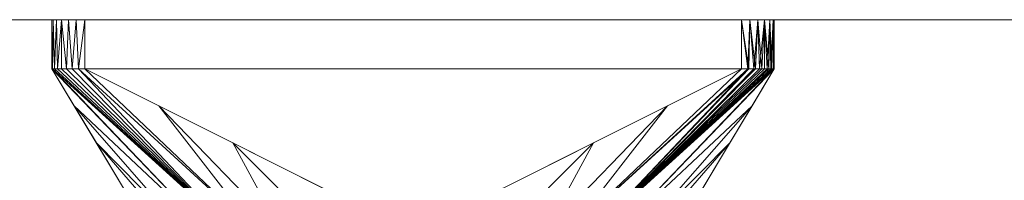
# Model space of a CAD drawing. Units: inches. Extents: x -73 to 73, y -40 to 5.
# Drawn here: x 65 to 69, y -1 to 0 of the extents above; entities that cross this region are included whole.
import ezdxf

# ---------------------------------------------------------------- set-up
doc = ezdxf.new("R2010")
doc.units = ezdxf.units.IN
doc.header["$MEASUREMENT"] = 0
doc.linetypes.add('Dash', pattern=[0.25, 0.125, -0.125])
doc.layers.add('A-DOOR-HDLN', color=31, linetype='Dash', lineweight=13)
doc.layers.add('A-GENM', color=13, linetype='Continuous', lineweight=9)

# ---------------------------------------------------------------- blocks, each defined once
blk = doc.blocks.new('Door-Hardware_MagHolder_DoorSysInc_WallMountPart - Door-Hardware_MagHolder_DoorSysInc_WallMountPart-9469-3D Presentation')
at = {"layer": 'A-GENM'}
mesh = blk.add_polyface(dxfattribs=at)
corners = [(-1.375, 0, 82.6875), (-1.3707, 0, 82.7199), (-1.3583, 0, 82.75), (-1.3384, 0, 82.7759), (-1.3125, 0, 82.7958), (-1.2824, 0, 82.8082), (-1.25, 0, 82.8125), (1.25, 0, 82.8125), (1.2824, 0, 82.8082), (1.3125, 0, 82.7958), (1.3384, 0, 82.7759), (1.3583, 0, 82.75), (1.3707, 0, 82.7199), (1.375, 0, 82.6875), (1.375, 0, 78.3125), (1.3707, 0, 78.2801), (1.3583, 0, 78.25), (1.3384, 0, 78.2241), (1.3125, 0, 78.2042), (1.2824, 0, 78.1918), (1.25, 0, 78.1875), (-1.25, 0, 78.1875), (-1.2824, 0, 78.1918), (-1.3125, 0, 78.2042), (-1.3384, 0, 78.2241), (-1.3583, 0, 78.25), (-1.3707, 0, 78.2801), (-1.375, 0, 78.3125)]
mesh.append_faces([[corners[k] for k in face] for face in [(14, 20, 27, 0)]], dxfattribs={"vtx0": -1, "vtx1": -1, "vtx3": -1})
mesh.append_faces([[corners[k] for k in face] for face in [(0, 13, 14)]], dxfattribs={"vtx0": -1, "vtx2": -1})
mesh.append_faces([[corners[k] for k in face] for face in [(0, 5, 6, 13)]], dxfattribs={"vtx0": -1, "vtx2": -1, "vtx3": -1})
mesh.append_faces([[corners[k] for k in face] for face in [(10, 11, 8, 9)]], dxfattribs={"vtx1": -1})
mesh.append_faces([[corners[k] for k in face] for face in [(21, 22, 27, 20), (7, 8, 13, 6)]], dxfattribs={"vtx1": -1, "vtx2": -1})
mesh.append_faces([[corners[k] for k in face] for face in [(19, 20, 14, 16)]], dxfattribs={"vtx1": -1, "vtx2": -1, "vtx3": -1})
mesh.append_faces([[corners[k] for k in face] for face in [(17, 18, 19, 16), (14, 15, 16), (3, 4, 5, 2)]], dxfattribs={"vtx2": -1})
mesh.append_faces([[corners[k] for k in face] for face in [(25, 26, 27, 22), (0, 1, 2, 5), (11, 12, 13, 8)]], dxfattribs={"vtx2": -1, "vtx3": -1})
mesh.append_faces([[corners[k] for k in face] for face in [(22, 23, 24, 25)]], dxfattribs={"vtx3": -1})
mesh = blk.add_polyface(dxfattribs=at)
corners = [(-1.375, 0, 78.3125), (-1.375, -0.1875, 78.3125), (-1.375, -0.1875, 82.6875), (-1.375, 0, 82.6875)]
mesh.append_faces([[corners[k] for k in face] for face in [(0, 1, 2, 3)]])
mesh = blk.add_polyface(dxfattribs=at)
corners = [(-1.375, 0, 78.3125), (-1.3707, 0, 78.2801), (-1.3583, 0, 78.25), (-1.3384, 0, 78.2241), (-1.3125, 0, 78.2042), (-1.2824, 0, 78.1918), (-1.25, 0, 78.1875), (-1.25, -0.1875, 78.1875), (-1.2744, -0.1875, 78.1899), (-1.2978, -0.1875, 78.197), (-1.3195, -0.1875, 78.2086), (-1.3384, -0.1875, 78.2241), (-1.354, -0.1875, 78.2431), (-1.3655, -0.1875, 78.2647), (-1.3726, -0.1875, 78.2882), (-1.375, -0.1875, 78.3125)]
mesh.append_faces([[corners[k] for k in face] for face in [(3, 12, 2), (6, 8, 5), (10, 4, 9)]], dxfattribs={"vtx0": -1, "vtx1": -1})
mesh.append_faces([[corners[k] for k in face] for face in [(14, 0, 1), (3, 11, 12), (10, 3, 4), (3, 10, 11)]], dxfattribs={"vtx0": -1, "vtx2": -1})
mesh.append_faces([[corners[k] for k in face] for face in [(15, 0, 14), (7, 8, 6)]], dxfattribs={"vtx1": -1})
mesh.append_faces([[corners[k] for k in face] for face in [(1, 2, 13), (13, 14, 1), (12, 13, 2), (4, 5, 9), (8, 9, 5)]], dxfattribs={"vtx1": -1, "vtx2": -1})
mesh = blk.add_polyface(dxfattribs=at)
corners = [(-1.25, 0, 82.8125), (-1.2824, 0, 82.8082), (-1.3125, 0, 82.7958), (-1.3384, 0, 82.7759), (-1.3583, 0, 82.75), (-1.3707, 0, 82.7199), (-1.375, 0, 82.6875), (-1.375, -0.1875, 82.6875), (-1.3726, -0.1875, 82.7119), (-1.3655, -0.1875, 82.7353), (-1.354, -0.1875, 82.7569), (-1.3384, -0.1875, 82.7759), (-1.3195, -0.1875, 82.7914), (-1.2978, -0.1875, 82.803), (-1.2744, -0.1875, 82.8101), (-1.25, -0.1875, 82.8125)]
mesh.append_faces([[corners[k] for k in face] for face in [(3, 12, 2)]], dxfattribs={"vtx0": -1, "vtx1": -1})
mesh.append_faces([[corners[k] for k in face] for face in [(14, 0, 1), (3, 11, 12), (9, 4, 5), (3, 10, 11), (10, 3, 4)]], dxfattribs={"vtx0": -1, "vtx2": -1})
mesh.append_faces([[corners[k] for k in face] for face in [(15, 0, 14), (7, 8, 6)]], dxfattribs={"vtx1": -1})
mesh.append_faces([[corners[k] for k in face] for face in [(1, 2, 13), (13, 14, 1), (12, 13, 2), (5, 6, 8), (9, 10, 4), (8, 9, 5)]], dxfattribs={"vtx1": -1, "vtx2": -1})
mesh = blk.add_polyface(dxfattribs=at)
corners = [(1.25, 0, 78.1875), (1.25, -0.1875, 78.1875), (-1.25, -0.1875, 78.1875), (-1.25, 0, 78.1875)]
mesh.append_faces([[corners[k] for k in face] for face in [(0, 1, 2, 3)]])
mesh = blk.add_polyface(dxfattribs=at)
corners = [(-1.25, 0, 82.8125), (-1.25, -0.1875, 82.8125), (1.25, -0.1875, 82.8125), (1.25, 0, 82.8125)]
mesh.append_faces([[corners[k] for k in face] for face in [(0, 1, 2, 3)]])
mesh = blk.add_polyface(dxfattribs=at)
corners = [(1.25, 0, 78.1875), (1.2824, 0, 78.1918), (1.3125, 0, 78.2042), (1.3384, 0, 78.2241), (1.3583, 0, 78.25), (1.3707, 0, 78.2801), (1.375, 0, 78.3125), (1.375, -0.1875, 78.3125), (1.3719, -0.1875, 78.2847), (1.3626, -0.1875, 78.2583), (1.3477, -0.1875, 78.2346), (1.3279, -0.1875, 78.2148), (1.3042, -0.1875, 78.1999), (1.2778, -0.1875, 78.1906), (1.25, -0.1875, 78.1875)]
mesh.append_faces([[corners[k] for k in face] for face in [(6, 8, 5), (10, 4, 9)]], dxfattribs={"vtx0": -1, "vtx1": -1})
mesh.append_faces([[corners[k] for k in face] for face in [(13, 0, 1), (12, 1, 2), (10, 3, 4), (3, 10, 11)]], dxfattribs={"vtx0": -1, "vtx2": -1})
mesh.append_faces([[corners[k] for k in face] for face in [(14, 0, 13), (7, 8, 6)]], dxfattribs={"vtx1": -1})
mesh.append_faces([[corners[k] for k in face] for face in [(12, 13, 1), (11, 12, 2), (2, 3, 11), (4, 5, 9), (8, 9, 5)]], dxfattribs={"vtx1": -1, "vtx2": -1})
mesh = blk.add_polyface(dxfattribs=at)
corners = [(1.375, 0, 82.6875), (1.3707, 0, 82.7199), (1.3583, 0, 82.75), (1.3384, 0, 82.7759), (1.3125, 0, 82.7958), (1.2824, 0, 82.8082), (1.25, 0, 82.8125), (1.25, -0.1875, 82.8125), (1.2744, -0.1875, 82.8101), (1.2978, -0.1875, 82.803), (1.3195, -0.1875, 82.7914), (1.3384, -0.1875, 82.7759), (1.354, -0.1875, 82.7569), (1.3655, -0.1875, 82.7353), (1.3726, -0.1875, 82.7119), (1.375, -0.1875, 82.6875)]
mesh.append_faces([[corners[k] for k in face] for face in [(3, 12, 2), (6, 8, 5), (10, 4, 9)]], dxfattribs={"vtx0": -1, "vtx1": -1})
mesh.append_faces([[corners[k] for k in face] for face in [(14, 0, 1), (3, 11, 12), (10, 3, 4), (3, 10, 11)]], dxfattribs={"vtx0": -1, "vtx2": -1})
mesh.append_faces([[corners[k] for k in face] for face in [(15, 0, 14), (7, 8, 6)]], dxfattribs={"vtx1": -1})
mesh.append_faces([[corners[k] for k in face] for face in [(1, 2, 13), (13, 14, 1), (12, 13, 2), (4, 5, 9), (8, 9, 5)]], dxfattribs={"vtx1": -1, "vtx2": -1})
mesh = blk.add_polyface(dxfattribs=at)
corners = [(1.375, 0, 82.6875), (1.375, -0.1875, 82.6875), (1.375, -0.1875, 78.3125), (1.375, 0, 78.3125)]
mesh.append_faces([[corners[k] for k in face] for face in [(0, 1, 2, 3)]])
mesh = blk.add_polyface(dxfattribs=at)
corners = [(-1, -0.8125, 80.5), (-1.375, -0.1875, 82.6875), (-1.375, -0.1875, 78.3125)]
mesh.append_faces([[corners[k] for k in face] for face in [(0, 1, 2)]])
mesh = blk.add_polyface(dxfattribs=at)
corners = [(-1, -0.8125, 80.5), (-0.866, -0.8125, 81), (-0.5, -0.8125, 81.366), (0, -0.8125, 81.5), (-1.25, -0.1875, 82.8125), (-1.2744, -0.1875, 82.8101), (-1.2978, -0.1875, 82.803), (-1.3195, -0.1875, 82.7914), (-1.3384, -0.1875, 82.7759), (-1.354, -0.1875, 82.7569), (-1.3655, -0.1875, 82.7353), (-1.3726, -0.1875, 82.7119), (-1.375, -0.1875, 82.6875), (-0.683, -0.8125, 81.183), (-0.6868, -0.4691, 82.2211), (-1.206, -0.4691, 81.7019), (-0.9684, -0.3283, 82.5168), (-1.2905, -0.3283, 82.1947), (-0.1875, -0.8125, 81.4498), (-0.9498, -0.8125, 80.6875), (-0.3438, -0.8125, 81.4079), (-0.9079, -0.8125, 80.8437), (-1.103, -0.6408, 81.101), (-0.3434, -0.6408, 81.8606), (-0.7745, -0.8125, 81.0915), (-0.5915, -0.8125, 81.2745)]
mesh.append_faces([[corners[k] for k in face] for face in [(24, 17, 1), (2, 16, 25), (5, 25, 4), (21, 22, 19), (13, 11, 24), (10, 13, 9), (9, 13, 8), (17, 24, 12), (22, 21, 15)]], dxfattribs={"vtx0": -1, "vtx1": -1})
mesh.append_faces([[corners[k] for k in face] for face in [(13, 5, 6), (13, 6, 7), (13, 10, 11), (2, 14, 16), (1, 17, 15), (14, 2, 20), (5, 13, 25)]], dxfattribs={"vtx0": -1, "vtx2": -1})
mesh.append_faces([[corners[k] for k in face] for face in [(16, 4, 25), (7, 8, 13), (23, 14, 20), (11, 12, 24), (21, 1, 15), (20, 18, 23)]], dxfattribs={"vtx1": -1, "vtx2": -1})
mesh.append_faces([[corners[k] for k in face] for face in [(18, 3, 23), (22, 0, 19)]], dxfattribs={"vtx2": -1})
mesh = blk.add_polyface(dxfattribs=at)
corners = [(0, -0.8125, 79.5), (-0.5, -0.8125, 79.634), (-0.866, -0.8125, 80), (-1, -0.8125, 80.5), (-1.375, -0.1875, 78.3125), (-1.3726, -0.1875, 78.2882), (-1.3655, -0.1875, 78.2647), (-1.354, -0.1875, 78.2431), (-1.3384, -0.1875, 78.2241), (-1.3195, -0.1875, 78.2086), (-1.2978, -0.1875, 78.197), (-1.2744, -0.1875, 78.1899), (-1.25, -0.1875, 78.1875), (-0.683, -0.8125, 79.817), (-1.206, -0.4691, 79.2981), (-0.6868, -0.4691, 78.7789), (-1.2905, -0.3283, 78.8053), (-0.9684, -0.3283, 78.4832), (-0.9498, -0.8125, 80.3125), (-0.1875, -0.8125, 79.5502), (-0.9079, -0.8125, 80.1562), (-0.3438, -0.8125, 79.5921), (-0.3434, -0.6408, 79.1394), (-1.103, -0.6408, 79.899), (-0.5915, -0.8125, 79.7255), (-0.7745, -0.8125, 79.9085)]
mesh.append_faces([[corners[k] for k in face] for face in [(24, 17, 1), (2, 16, 25), (5, 25, 4), (21, 22, 19), (13, 11, 24), (10, 13, 9), (9, 13, 8), (17, 24, 12), (22, 21, 15)]], dxfattribs={"vtx0": -1, "vtx1": -1})
mesh.append_faces([[corners[k] for k in face] for face in [(13, 5, 6), (13, 6, 7), (13, 10, 11), (2, 14, 16), (1, 17, 15), (14, 2, 20), (5, 13, 25)]], dxfattribs={"vtx0": -1, "vtx2": -1})
mesh.append_faces([[corners[k] for k in face] for face in [(16, 4, 25), (7, 8, 13), (23, 14, 20), (11, 12, 24), (21, 1, 15), (20, 18, 23)]], dxfattribs={"vtx1": -1, "vtx2": -1})
mesh.append_faces([[corners[k] for k in face] for face in [(18, 3, 23), (22, 0, 19)]], dxfattribs={"vtx2": -1})
mesh = blk.add_polyface(dxfattribs=at)
corners = [(0, -0.8125, 81.5), (1.25, -0.1875, 82.8125), (-1.25, -0.1875, 82.8125)]
mesh.append_faces([[corners[k] for k in face] for face in [(0, 1, 2)]])
mesh = blk.add_polyface(dxfattribs=at)
corners = [(-1.25, -0.1875, 78.1875), (1.25, -0.1875, 78.1875), (0, -0.8125, 79.5)]
mesh.append_faces([[corners[k] for k in face] for face in [(0, 1, 2)]])
mesh = blk.add_polyface(dxfattribs=at)
corners = [(1, -0.8125, 80.5), (0.866, -0.8125, 80), (0.5, -0.8125, 79.634), (0, -0.8125, 79.5), (1.25, -0.1875, 78.1875), (1.2778, -0.1875, 78.1906), (1.3042, -0.1875, 78.1999), (1.3279, -0.1875, 78.2148), (1.3477, -0.1875, 78.2346), (1.3626, -0.1875, 78.2583), (1.3719, -0.1875, 78.2847), (1.375, -0.1875, 78.3125), (0.683, -0.8125, 79.817), (0.6868, -0.4691, 78.7789), (1.206, -0.4691, 79.2981), (0.9684, -0.3283, 78.4832), (1.2905, -0.3283, 78.8053), (0.1875, -0.8125, 79.5502), (0.9498, -0.8125, 80.3125), (0.3438, -0.8125, 79.5921), (0.9079, -0.8125, 80.1562), (1.103, -0.6408, 79.899), (0.3434, -0.6408, 79.1394), (0.5915, -0.8125, 79.7255), (0.7745, -0.8125, 79.9085)]
mesh.append_faces([[corners[k] for k in face] for face in [(20, 21, 18), (21, 20, 14), (5, 23, 4), (8, 12, 7), (16, 24, 11), (11, 24, 10), (10, 12, 9), (24, 16, 1), (12, 10, 24)]], dxfattribs={"vtx0": -1, "vtx1": -1})
mesh.append_faces([[corners[k] for k in face] for face in [(12, 5, 6), (2, 13, 15), (1, 16, 14), (14, 20, 1), (12, 8, 9), (13, 2, 19)]], dxfattribs={"vtx0": -1, "vtx2": -1})
mesh.append_faces([[corners[k] for k in face] for face in [(23, 2, 15), (15, 4, 23), (6, 7, 12), (12, 23, 5), (22, 13, 19), (19, 17, 22)]], dxfattribs={"vtx1": -1, "vtx2": -1})
mesh.append_faces([[corners[k] for k in face] for face in [(17, 3, 22), (21, 0, 18)]], dxfattribs={"vtx2": -1})
mesh = blk.add_polyface(dxfattribs=at)
corners = [(0, -0.8125, 81.5), (0.5, -0.8125, 81.366), (0.866, -0.8125, 81), (1, -0.8125, 80.5), (1.375, -0.1875, 82.6875), (1.3726, -0.1875, 82.7119), (1.3655, -0.1875, 82.7353), (1.354, -0.1875, 82.7569), (1.3384, -0.1875, 82.7759), (1.3195, -0.1875, 82.7914), (1.2978, -0.1875, 82.803), (1.2744, -0.1875, 82.8101), (1.25, -0.1875, 82.8125), (0.683, -0.8125, 81.183), (1.206, -0.4691, 81.7019), (0.6868, -0.4691, 82.2211), (1.2905, -0.3283, 82.1947), (0.9684, -0.3283, 82.5168), (0.9498, -0.8125, 80.6875), (0.1875, -0.8125, 81.4498), (0.9079, -0.8125, 80.8437), (0.3438, -0.8125, 81.4079), (0.3434, -0.6408, 81.8606), (1.103, -0.6408, 81.101), (1.0515, -0.7266, 80.8005), (0.9749, -0.8125, 80.5938), (0.9874, -0.8125, 80.5469), (1.0258, -0.7696, 80.6502), (0.5915, -0.8125, 81.2745), (0.7745, -0.8125, 81.0915), (0.1717, -0.7266, 81.6803), (0.0937, -0.8125, 81.4749), (0.1406, -0.8125, 81.4623), (0.2576, -0.6837, 81.7704)]
mesh.append_faces([[corners[k] for k in face] for face in [(23, 25, 24), (2, 16, 29), (5, 29, 4), (21, 22, 19), (10, 13, 9), (9, 13, 8), (17, 28, 12), (22, 21, 15), (28, 17, 1), (13, 11, 28), (19, 33, 32)]], dxfattribs={"vtx0": -1, "vtx1": -1})
mesh.append_faces([[corners[k] for k in face] for face in [(13, 5, 6), (13, 6, 7), (23, 18, 25), (13, 10, 11), (2, 14, 16), (1, 17, 15), (14, 2, 20), (5, 13, 29)]], dxfattribs={"vtx0": -1, "vtx2": -1})
mesh.append_faces([[corners[k] for k in face] for face in [(27, 24, 25), (16, 4, 29), (7, 8, 13), (23, 14, 20), (11, 12, 28), (21, 1, 15), (20, 18, 23), (33, 30, 32), (25, 26, 27), (22, 33, 19)]], dxfattribs={"vtx1": -1, "vtx2": -1})
mesh.append_faces([[corners[k] for k in face] for face in [(26, 3, 27)]], dxfattribs={"vtx2": -1})
mesh.append_faces([[corners[k] for k in face] for face in [(30, 0, 31, 32)]], dxfattribs={"vtx3": -1})
mesh = blk.add_polyface(dxfattribs=at)
corners = [(1, -0.8125, 80.5), (1.375, -0.1875, 78.3125), (1.375, -0.1875, 82.6875)]
mesh.append_faces([[corners[k] for k in face] for face in [(0, 1, 2)]])

msp = doc.modelspace()

# ---------------------------------------------------------------- block references
at = {"layer": 'A-GENM'}
msp.add_blockref('Door-Hardware_MagHolder_DoorSysInc_WallMountPart - Door-Hardware_MagHolder_DoorSysInc_WallMountPart-9469-3D Presentation', (66.625, -0.2984), dxfattribs=at)

# ---------------------------------------------------------------- meshes
at = {"layer": 'A-DOOR-HDLN', "lineweight": 18, "transparency": 33554458}
mesh = msp.add_polyface(dxfattribs=at)
corners = [(-73.375, -5.5484, 84), (-41, -5.5484, 84), (-41, -0.2984, 84), (-73.375, -0.2984, 84), (72.625, -5.5484, 84), (72.625, -0.2984, 84), (40.25, -0.2984, 84), (40.25, -5.5484, 84)]
mesh.append_faces([[corners[k] for k in face] for face in [(2, 3, 0, 1), (6, 7, 4, 5)]])
mesh = msp.add_polyface(dxfattribs=at)
corners = [(-73.375, -5.5484), (-73.375, -0.2984), (-41, -0.2984), (-41, -5.5484), (72.625, -5.5484), (40.25, -5.5484), (40.25, -0.2984), (72.625, -0.2984)]
mesh.append_faces([[corners[k] for k in face] for face in [(2, 3, 0, 1), (6, 7, 4, 5)]])
mesh = msp.add_polyface(dxfattribs=at)
corners = [(72.625, -0.2984, 84), (72.625, -0.2984), (40.25, -0.2984), (40.25, -0.2984, 84)]
mesh.append_faces([[corners[k] for k in face] for face in [(0, 1, 2, 3)]])

doc.saveas('drawing.dxf')
